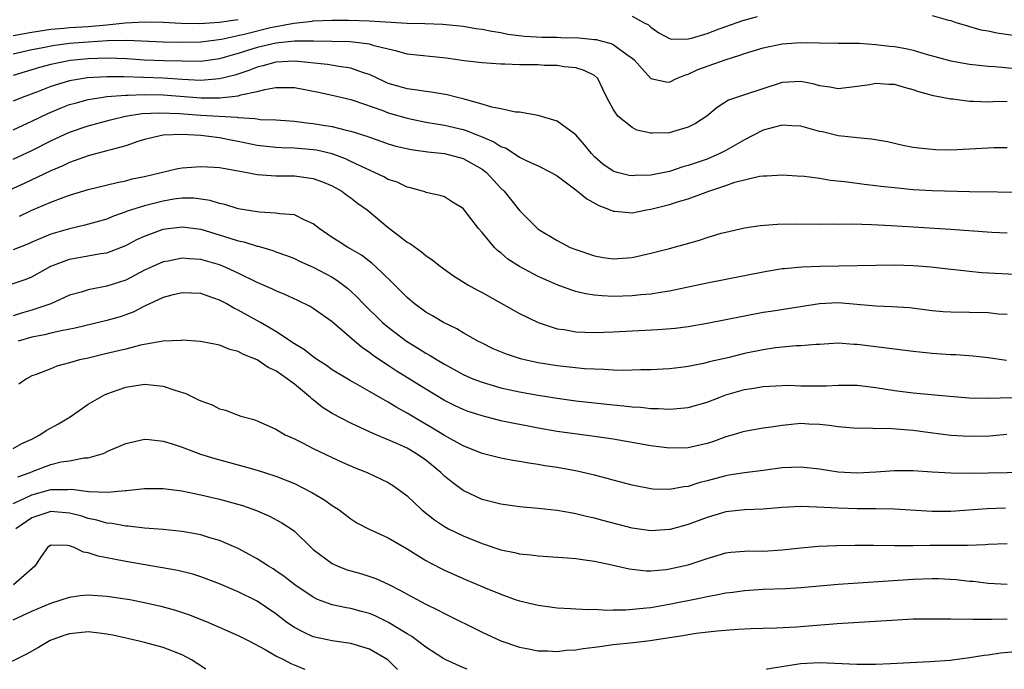
# Model space of a CAD drawing. Units: inches. Extents: x 2500569 to 2502000, y 1497000 to 1500000.
# Drawn here: x 2501596 to 2501701, y 1497000 to 1497069 of the extents above; entities that cross this region are included whole.
import ezdxf

# ---------------------------------------------------------------- set-up
doc = ezdxf.new("R2010")
doc.units = ezdxf.units.IN
doc.header["$MEASUREMENT"] = 0
doc.layers.add('LD24991497_2ft', color=110, linetype='Continuous')

msp = doc.modelspace()

# ---------------------------------------------------------------- linework, layer by layer
at = {"layer": 'LD24991497_2ft'}
for points, elevation in [([(2501595, 1497067.59), (2501597, 1497067.96), (2501599, 1497068.28), (2501600.39, 1497068.39), (2501601, 1497068.46), (2501603, 1497068.58), (2501605, 1497068.75), (2501606.95, 1497068.94), (2501609, 1497069.05), (2501611, 1497069.01), (2501612.91, 1497068.91), (2501614.88, 1497068.88), (2501617, 1497069.03), (2501618.72, 1497069.28), (2501619, 1497069.31)], 8016), ([(2501595, 1497065.63), (2501597, 1497066.1), (2501598.37, 1497066.37), (2501599, 1497066.51), (2501599.42, 1497066.58), (2501601, 1497066.77), (2501603, 1497066.93), (2501605.06, 1497067.06), (2501607.1, 1497067.09), (2501611, 1497066.94), (2501613, 1497066.9), (2501615, 1497066.93), (2501617.2, 1497067.2), (2501619.77, 1497067.77), (2501622.44, 1497068.44), (2501624.93, 1497068.93), (2501626.87, 1497069.13), (2501627, 1497069.16), (2501629, 1497069.24), (2501630.76, 1497069.24), (2501633, 1497069.16), (2501637, 1497068.93), (2501638.89, 1497068.89), (2501640.81, 1497068.81), (2501643, 1497068.59), (2501644.35, 1497068.35), (2501645, 1497068.29), (2501646.05, 1497068.05), (2501647, 1497067.92), (2501647.76, 1497067.76), (2501649.53, 1497067.53), (2501651.42, 1497067.42), (2501653, 1497067.43), (2501653.4, 1497067.4), (2501655.34, 1497067.34), (2501657, 1497067.16), (2501657.16, 1497067.16), (2501657.81, 1497067), (2501658.76, 1497066.76), (2501659, 1497066.64), (2501660.43, 1497065.57), (2501661, 1497065.19), (2501661.21, 1497065), (2501663, 1497063.01), (2501664.65, 1497062.65), (2501665, 1497062.62), (2501665.74, 1497063), (2501666.62, 1497063.38), (2501667, 1497063.47), (2501668.03, 1497063.97), (2501670.92, 1497065), (2501672.51, 1497065.49), (2501673, 1497065.67), (2501675, 1497066.28), (2501677, 1497066.72), (2501679, 1497066.86), (2501681, 1497066.81), (2501683, 1497066.77), (2501685.23, 1497066.77), (2501687, 1497066.66), (2501688.48, 1497066.48), (2501689, 1497066.44), (2501690.2, 1497066.2), (2501691, 1497066.03), (2501692.38, 1497065.62), (2501695, 1497064.89), (2501697, 1497064.54), (2501699, 1497064.34), (2501699.69, 1497064.31), (2501701.9, 1497064.1)], 8018), ([(2501661, 1497069.67), (2501662.22, 1497069), (2501662.74, 1497068.74), (2501663, 1497068.48), (2501663.87, 1497067.87), (2501665, 1497067.27), (2501665.22, 1497067.22), (2501667, 1497067.25), (2501667.33, 1497067.33), (2501669, 1497067.83), (2501670.3, 1497068.3), (2501671, 1497068.57), (2501672.8, 1497069.2), (2501674.37, 1497069.63)], 8016), ([(2501693, 1497069.74), (2501694.75, 1497069.25), (2501695, 1497069.21), (2501695.55, 1497069), (2501696.66, 1497068.66), (2501697, 1497068.58), (2501698.21, 1497068.21), (2501699, 1497068.09), (2501699.9, 1497067.9), (2501701.65, 1497067.65)], 8016), ([(2501701, 1497060.56), (2501699.48, 1497060.52), (2501699, 1497060.5), (2501697.43, 1497060.57), (2501697, 1497060.56), (2501695.2, 1497060.8), (2501695, 1497060.8), (2501694.07, 1497061), (2501693.16, 1497061.16), (2501691.59, 1497061.59), (2501691, 1497061.81), (2501690.05, 1497062.05), (2501689, 1497062.36), (2501688.38, 1497062.38), (2501687, 1497062.47), (2501686.35, 1497062.35), (2501685, 1497062.15), (2501683, 1497061.92), (2501682.1, 1497062.1), (2501681, 1497062.24), (2501680.42, 1497062.42), (2501679, 1497062.71), (2501677, 1497062.6), (2501673, 1497061.26), (2501671.28, 1497060.72), (2501670.07, 1497059.93), (2501668.97, 1497059), (2501667.78, 1497058.22), (2501667, 1497057.81), (2501665.32, 1497057.32), (2501665, 1497057.21), (2501663.18, 1497057.18), (2501663, 1497057.19), (2501661.51, 1497057.51), (2501661, 1497057.79), (2501659.47, 1497059), (2501659, 1497059.74), (2501658.32, 1497061), (2501657.88, 1497061.88), (2501657.36, 1497063), (2501657, 1497063.33), (2501655.88, 1497063.88), (2501655, 1497064.15), (2501653.75, 1497064.25), (2501653, 1497064.41), (2501651.61, 1497064.39), (2501651, 1497064.46), (2501649, 1497064.49), (2501647.44, 1497064.56), (2501647, 1497064.56), (2501645, 1497064.69), (2501643.09, 1497064.91), (2501641.19, 1497065.19), (2501637, 1497065.62), (2501635.93, 1497065.93), (2501635, 1497066.13), (2501633.49, 1497066.51), (2501633, 1497066.68), (2501630.93, 1497066.93), (2501627.01, 1497067.01), (2501625, 1497067), (2501623, 1497066.78), (2501621, 1497066.31), (2501619.99, 1497066.01), (2501619, 1497065.69), (2501618.45, 1497065.55), (2501617, 1497065.11), (2501615, 1497064.84), (2501613, 1497064.85), (2501611.11, 1497064.89), (2501608.96, 1497064.96), (2501607.1, 1497065.1), (2501605, 1497065.18), (2501603, 1497065.12), (2501601.08, 1497064.92), (2501599, 1497064.5), (2501597.81, 1497064.19), (2501597, 1497063.93), (2501596.27, 1497063.73), (2501595, 1497063.34)], 8020), ([(2501701, 1497055.63), (2501699.61, 1497055.61), (2501699, 1497055.59), (2501697, 1497055.48), (2501695, 1497055.39), (2501693.42, 1497055.42), (2501693, 1497055.44), (2501691.58, 1497055.58), (2501691, 1497055.66), (2501689.88, 1497055.88), (2501688.25, 1497056.25), (2501686.55, 1497056.55), (2501685, 1497056.69), (2501684.74, 1497056.74), (2501683, 1497056.91), (2501681.31, 1497057.31), (2501681, 1497057.37), (2501679, 1497057.93), (2501678.04, 1497057.96), (2501677, 1497058.04), (2501676.19, 1497057.81), (2501675, 1497057.5), (2501673, 1497056.46), (2501671, 1497055.32), (2501670.37, 1497055), (2501669, 1497054.42), (2501667.94, 1497054.06), (2501667, 1497053.73), (2501666.41, 1497053.59), (2501665, 1497053.11), (2501663, 1497052.7), (2501661.33, 1497052.67), (2501661, 1497052.63), (2501660.68, 1497052.68), (2501659.42, 1497053), (2501659, 1497053.12), (2501657.88, 1497053.88), (2501657, 1497054.65), (2501656.68, 1497055), (2501655.94, 1497055.94), (2501655.02, 1497057.02), (2501653, 1497058.46), (2501651, 1497059.06), (2501649, 1497059.41), (2501648.56, 1497059.44), (2501647, 1497059.79), (2501646.05, 1497059.95), (2501645, 1497060.29), (2501643.23, 1497060.77), (2501643, 1497060.85), (2501642.37, 1497061), (2501641.29, 1497061.29), (2501639.57, 1497061.57), (2501639, 1497061.63), (2501637.82, 1497061.82), (2501637, 1497061.9), (2501636.17, 1497062.17), (2501635, 1497062.5), (2501634.65, 1497062.65), (2501633, 1497063.44), (2501632.37, 1497063.63), (2501631, 1497064.13), (2501629.71, 1497064.29), (2501628.51, 1497064.51), (2501625, 1497064.86), (2501623, 1497064.75), (2501621.63, 1497064.37), (2501621, 1497064.22), (2501620.13, 1497063.87), (2501618.62, 1497063.38), (2501617, 1497062.97), (2501615, 1497062.82), (2501613, 1497062.92), (2501611, 1497063.05), (2501606.8, 1497063.2), (2501605, 1497063.21), (2501602.92, 1497063.08), (2501601, 1497062.75), (2501599, 1497062.15), (2501597.6, 1497061.6), (2501595.96, 1497061), (2501595, 1497060.6)], 8022), ([(2501595, 1497057.54), (2501597, 1497058.45), (2501598.7, 1497059.3), (2501600.1, 1497059.9), (2501601, 1497060.23), (2501601.6, 1497060.4), (2501603, 1497060.76), (2501603.2, 1497060.8), (2501604.39, 1497061), (2501605, 1497061.08), (2501607, 1497061.25), (2501607.24, 1497061.24), (2501609, 1497061.31), (2501611, 1497061.27), (2501615.05, 1497060.95), (2501617.05, 1497060.95), (2501619, 1497061.18), (2501619.27, 1497061.27), (2501621, 1497061.62), (2501621.85, 1497061.85), (2501623, 1497062.04), (2501624.07, 1497062.07), (2501625, 1497062.05), (2501627.56, 1497061.56), (2501629, 1497061.24), (2501631, 1497060.77), (2501631.33, 1497060.67), (2501634.41, 1497059.59), (2501635, 1497059.35), (2501637, 1497058.77), (2501639, 1497058.36), (2501641, 1497058.03), (2501643, 1497057.56), (2501643.43, 1497057.43), (2501644.46, 1497057), (2501644.85, 1497056.85), (2501646.25, 1497056.25), (2501647, 1497055.76), (2501647.57, 1497055.57), (2501649, 1497054.62), (2501649.77, 1497054.23), (2501651, 1497053.7), (2501652.38, 1497053), (2501653, 1497052.65), (2501655, 1497051.14), (2501656.17, 1497050.17), (2501657.47, 1497049.47), (2501658.67, 1497049), (2501659, 1497048.85), (2501659.15, 1497048.85), (2501661, 1497048.68), (2501662.55, 1497049), (2501663, 1497049.08), (2501665, 1497049.58), (2501665.86, 1497049.86), (2501667, 1497050.17), (2501669.2, 1497051), (2501671, 1497051.6), (2501671.95, 1497051.95), (2501674.59, 1497052.59), (2501675, 1497052.63), (2501675.38, 1497052.62), (2501677, 1497052.73), (2501678.63, 1497052.63), (2501679.41, 1497052.59), (2501681, 1497052.38), (2501682.18, 1497052.18), (2501683.99, 1497052.01), (2501685.75, 1497051.75), (2501687, 1497051.62), (2501687.54, 1497051.54), (2501689, 1497051.38), (2501691, 1497051.19), (2501693, 1497051.08), (2501697, 1497050.98), (2501703, 1497050.89)], 8024), ([(2501595, 1497054.41), (2501597, 1497055.33), (2501599, 1497056.36), (2501601, 1497057.3), (2501603, 1497057.97), (2501605.39, 1497058.61), (2501606.99, 1497059.01), (2501608.72, 1497059.28), (2501610.63, 1497059.37), (2501612.72, 1497059.28), (2501615, 1497059.11), (2501618.88, 1497058.88), (2501619, 1497058.85), (2501620.76, 1497058.76), (2501621, 1497058.71), (2501621.34, 1497058.66), (2501623, 1497058.6), (2501625, 1497058.48), (2501626.29, 1497058.29), (2501627, 1497058.23), (2501628.05, 1497058.05), (2501629, 1497057.88), (2501630.51, 1497057.49), (2501631, 1497057.39), (2501632.82, 1497056.82), (2501633, 1497056.75), (2501634.31, 1497056.31), (2501635, 1497056.06), (2501635.81, 1497055.81), (2501637.45, 1497055.45), (2501639.21, 1497055.21), (2501641, 1497055.03), (2501643, 1497054.49), (2501645, 1497053.36), (2501645.48, 1497053), (2501647, 1497051.33), (2501647.35, 1497051), (2501649, 1497048.92), (2501650.92, 1497047), (2501651, 1497046.93), (2501653, 1497045.73), (2501654.39, 1497045), (2501655, 1497044.76), (2501657, 1497044.1), (2501657.93, 1497043.93), (2501659, 1497043.78), (2501661, 1497043.93), (2501663, 1497044.38), (2501665, 1497044.88), (2501666.66, 1497045.34), (2501668.21, 1497045.79), (2501669, 1497046.05), (2501670.51, 1497046.51), (2501671, 1497046.64), (2501673, 1497047.08), (2501674.68, 1497047.32), (2501676.52, 1497047.48), (2501678.47, 1497047.53), (2501681, 1497047.49), (2501682.5, 1497047.5), (2501683, 1497047.49), (2501684.49, 1497047.51), (2501686.54, 1497047.46), (2501688.65, 1497047.35), (2501691, 1497047.19), (2501694.96, 1497046.96), (2501699.36, 1497046.64), (2501701, 1497046.54)], 8026), ([(2501701.88, 1497042.12), (2501698.3, 1497042.3), (2501697, 1497042.42), (2501695.4, 1497042.6), (2501695, 1497042.63), (2501692.88, 1497042.88), (2501691.51, 1497043), (2501691, 1497043.04), (2501689, 1497043.09), (2501681.05, 1497042.95), (2501679.11, 1497042.89), (2501677.27, 1497042.73), (2501677, 1497042.7), (2501675, 1497042.36), (2501669, 1497041.2), (2501665, 1497040.35), (2501664.24, 1497040.24), (2501663, 1497040.02), (2501661.94, 1497039.94), (2501661, 1497039.82), (2501659, 1497039.76), (2501657.82, 1497039.82), (2501657, 1497039.89), (2501656.04, 1497040.04), (2501655, 1497040.3), (2501654.46, 1497040.46), (2501653, 1497041.02), (2501651, 1497041.88), (2501649, 1497042.97), (2501647.75, 1497043.75), (2501647, 1497044.41), (2501646.66, 1497044.66), (2501646.32, 1497045), (2501645, 1497046.59), (2501644.63, 1497047), (2501643, 1497049.15), (2501641.84, 1497049.84), (2501641, 1497050.38), (2501640.54, 1497050.54), (2501639, 1497050.86), (2501638.92, 1497050.92), (2501638.65, 1497051), (2501637.36, 1497051.36), (2501637, 1497051.42), (2501635.95, 1497051.95), (2501635, 1497052.24), (2501634.53, 1497052.53), (2501633.52, 1497053), (2501632.6, 1497053.4), (2501631, 1497054.18), (2501630.44, 1497054.44), (2501629, 1497054.98), (2501627.36, 1497055.36), (2501627, 1497055.42), (2501625, 1497055.58), (2501623.61, 1497055.61), (2501623, 1497055.64), (2501621, 1497055.86), (2501619, 1497056.29), (2501618.4, 1497056.4), (2501617, 1497056.69), (2501616.71, 1497056.71), (2501615, 1497056.94), (2501613, 1497057.05), (2501611, 1497056.99), (2501609, 1497056.52), (2501608.3, 1497056.3), (2501607, 1497055.85), (2501605.42, 1497055.42), (2501605, 1497055.29), (2501603, 1497054.76), (2501601, 1497054.05), (2501600.29, 1497053.71), (2501599, 1497053.16), (2501596.17, 1497051.83), (2501593, 1497050.39)], 8028), ([(2501595.67, 1497048.33), (2501597, 1497048.97), (2501599, 1497049.82), (2501600.33, 1497050.33), (2501601, 1497050.56), (2501603, 1497051.16), (2501606.07, 1497051.93), (2501607, 1497052.11), (2501607.7, 1497052.3), (2501609, 1497052.57), (2501612.57, 1497053.43), (2501613, 1497053.5), (2501613.52, 1497053.52), (2501615, 1497053.64), (2501616.44, 1497053.56), (2501617, 1497053.51), (2501618.78, 1497053.22), (2501619.96, 1497053), (2501621, 1497052.78), (2501623, 1497052.64), (2501625, 1497052.64), (2501627, 1497052.34), (2501627.99, 1497051.99), (2501629, 1497051.56), (2501630.04, 1497051), (2501630.58, 1497050.58), (2501631, 1497050.29), (2501631.72, 1497049.72), (2501632.76, 1497049), (2501635, 1497047.11), (2501636.2, 1497046.2), (2501637, 1497045.57), (2501637.37, 1497045.37), (2501638.54, 1497044.54), (2501639, 1497044.12), (2501639.69, 1497043.69), (2501640.53, 1497043), (2501641.96, 1497041.96), (2501643.49, 1497041), (2501644.46, 1497040.46), (2501645, 1497040.19), (2501649, 1497037.94), (2501651, 1497036.98), (2501653, 1497036.33), (2501653.76, 1497036.24), (2501655, 1497036.01), (2501655.95, 1497035.95), (2501657, 1497035.94), (2501659, 1497036), (2501663.76, 1497036.24), (2501665.61, 1497036.39), (2501667, 1497036.58), (2501669, 1497036.92), (2501675, 1497038.08), (2501675.79, 1497038.21), (2501681, 1497039), (2501683, 1497039.11), (2501684.96, 1497038.96), (2501687, 1497038.78), (2501688.71, 1497038.71), (2501690.58, 1497038.58), (2501693, 1497038.28), (2501694.17, 1497038.17), (2501695, 1497038.12), (2501699, 1497038.04), (2501700.07, 1497037.93), (2501701, 1497037.87)], 8030), ([(2501700.95, 1497032.95), (2501699, 1497033.21), (2501697.4, 1497033.4), (2501695.53, 1497033.53), (2501695, 1497033.55), (2501693, 1497033.69), (2501691, 1497033.89), (2501689, 1497034.13), (2501685, 1497034.65), (2501684.65, 1497034.65), (2501683, 1497034.77), (2501681, 1497034.65), (2501680.64, 1497034.64), (2501679, 1497034.49), (2501678.49, 1497034.49), (2501676.29, 1497034.29), (2501675, 1497034.09), (2501673, 1497033.67), (2501671.23, 1497033.23), (2501669.22, 1497032.78), (2501669, 1497032.71), (2501668.62, 1497032.62), (2501667, 1497032.31), (2501666.2, 1497032.2), (2501665, 1497032.06), (2501663, 1497031.94), (2501661.94, 1497031.94), (2501661, 1497031.9), (2501660.13, 1497031.87), (2501659, 1497031.92), (2501657.99, 1497031.99), (2501657, 1497032), (2501655.94, 1497032.06), (2501653, 1497032.36), (2501651, 1497032.68), (2501649.54, 1497033), (2501649.11, 1497033.11), (2501647.6, 1497033.6), (2501646.2, 1497034.2), (2501645, 1497034.77), (2501644.55, 1497035), (2501643, 1497035.9), (2501642.32, 1497036.32), (2501640.88, 1497037), (2501639.71, 1497037.71), (2501639, 1497038.1), (2501637.77, 1497039), (2501637, 1497039.65), (2501636.34, 1497040.34), (2501635.65, 1497041), (2501635.34, 1497041.34), (2501633.61, 1497043), (2501633.29, 1497043.29), (2501632.16, 1497044.16), (2501630.89, 1497044.89), (2501630.68, 1497045), (2501629.66, 1497045.66), (2501629, 1497046.06), (2501627.62, 1497047), (2501627, 1497047.51), (2501626.09, 1497047.91), (2501625, 1497048.49), (2501623.42, 1497048.58), (2501623, 1497048.67), (2501621.25, 1497048.75), (2501621, 1497048.78), (2501619, 1497049.12), (2501617.57, 1497049.57), (2501617, 1497049.68), (2501616.01, 1497050.01), (2501615, 1497050.16), (2501614.25, 1497050.25), (2501613, 1497050.25), (2501612.13, 1497050.13), (2501611, 1497049.94), (2501609.57, 1497049.57), (2501609, 1497049.44), (2501607.15, 1497048.85), (2501607, 1497048.79), (2501605.68, 1497048.32), (2501605, 1497048.03), (2501604.21, 1497047.79), (2501602.64, 1497047.36), (2501601, 1497046.99), (2501599, 1497046.4), (2501597, 1497045.56), (2501596.61, 1497045.39), (2501595, 1497044.73)], 8032), ([(2501594.89, 1497041.11), (2501596.39, 1497041.61), (2501597, 1497041.86), (2501599.01, 1497042.99), (2501601, 1497043.76), (2501604.35, 1497044.35), (2501605, 1497044.43), (2501607, 1497045.22), (2501608.17, 1497045.83), (2501609, 1497046.21), (2501611, 1497046.93), (2501613, 1497047.2), (2501615, 1497046.94), (2501617.99, 1497046.01), (2501619, 1497045.71), (2501619.6, 1497045.6), (2501621, 1497045.14), (2501621.12, 1497045.12), (2501622.67, 1497044.67), (2501623, 1497044.53), (2501624.14, 1497044.14), (2501625, 1497043.81), (2501625.54, 1497043.54), (2501627, 1497042.91), (2501629, 1497041.83), (2501629.52, 1497041.52), (2501630.64, 1497040.64), (2501631, 1497040.33), (2501631.69, 1497039.69), (2501632.34, 1497039), (2501634.4, 1497037), (2501635, 1497036.49), (2501636.95, 1497035), (2501638.22, 1497034.22), (2501639, 1497033.72), (2501639.47, 1497033.47), (2501640.21, 1497033), (2501641, 1497032.53), (2501643, 1497031.45), (2501644.02, 1497031), (2501645, 1497030.61), (2501647, 1497030.03), (2501649, 1497029.59), (2501651, 1497029.23), (2501653, 1497028.91), (2501655, 1497028.63), (2501657, 1497028.41), (2501659, 1497028.21), (2501660.11, 1497028.11), (2501661, 1497028.01), (2501661.95, 1497027.95), (2501663, 1497027.82), (2501663.82, 1497027.82), (2501665, 1497027.74), (2501665.83, 1497027.83), (2501667, 1497027.91), (2501669, 1497028.48), (2501670.28, 1497029), (2501671, 1497029.26), (2501673, 1497029.86), (2501674, 1497030), (2501675, 1497030.18), (2501677, 1497030.27), (2501677.71, 1497030.29), (2501679, 1497030.24), (2501681, 1497030.24), (2501681.75, 1497030.25), (2501683, 1497030.32), (2501683.7, 1497030.3), (2501685, 1497030.3), (2501687, 1497030.05), (2501689, 1497029.73), (2501691, 1497029.49), (2501694.87, 1497029.13), (2501696.97, 1497028.97), (2501698.92, 1497028.92), (2501702.97, 1497029.03)], 8034), ([(2501700.97, 1497025.03), (2501699.12, 1497024.88), (2501697, 1497024.84), (2501695, 1497024.95), (2501692.79, 1497025.21), (2501691, 1497025.46), (2501690.48, 1497025.52), (2501688.31, 1497025.69), (2501687, 1497025.66), (2501686.28, 1497025.72), (2501685, 1497025.69), (2501683, 1497025.86), (2501682.02, 1497026.02), (2501681, 1497026.11), (2501679.85, 1497026.15), (2501679, 1497026.21), (2501677, 1497026.02), (2501675.84, 1497025.84), (2501675, 1497025.73), (2501673, 1497025.38), (2501672.72, 1497025.28), (2501671.79, 1497025), (2501671, 1497024.78), (2501669.7, 1497024.3), (2501669, 1497024.08), (2501667, 1497023.62), (2501665, 1497023.58), (2501663, 1497023.83), (2501659, 1497024.53), (2501657, 1497024.82), (2501653, 1497025.37), (2501651, 1497025.71), (2501649.92, 1497025.92), (2501648.25, 1497026.25), (2501647, 1497026.52), (2501645.02, 1497027.02), (2501643.51, 1497027.51), (2501643, 1497027.7), (2501642.12, 1497028.12), (2501641, 1497028.67), (2501639, 1497029.87), (2501635.84, 1497031.84), (2501635, 1497032.39), (2501633.44, 1497033.44), (2501633, 1497033.79), (2501632.27, 1497034.27), (2501631.4, 1497035), (2501629, 1497037.05), (2501627, 1497038.48), (2501626.68, 1497038.68), (2501625.35, 1497039.35), (2501623.98, 1497039.98), (2501623, 1497040.37), (2501622.58, 1497040.58), (2501621, 1497041.26), (2501619, 1497042.25), (2501617.37, 1497043), (2501617, 1497043.15), (2501615, 1497043.71), (2501613.77, 1497043.77), (2501613, 1497043.85), (2501611.54, 1497043.54), (2501611, 1497043.45), (2501609.97, 1497043), (2501609, 1497042.56), (2501607, 1497041.52), (2501605, 1497040.85), (2501603, 1497040.48), (2501602.24, 1497040.24), (2501601, 1497039.89), (2501599.02, 1497038.98), (2501597, 1497038.29), (2501595.99, 1497038.01), (2501595, 1497037.7)], 8036), ([(2501703, 1497020.98), (2501697, 1497020.9), (2501695, 1497020.92), (2501693.02, 1497021.02), (2501691, 1497021.17), (2501689, 1497021.18), (2501687, 1497021.01), (2501685, 1497020.92), (2501683, 1497021.04), (2501681, 1497021.34), (2501679, 1497021.57), (2501677, 1497021.48), (2501675, 1497021.19), (2501673, 1497020.95), (2501671.31, 1497020.69), (2501671, 1497020.65), (2501669, 1497020.1), (2501668.12, 1497019.88), (2501667, 1497019.51), (2501666.53, 1497019.47), (2501665, 1497019.17), (2501663.22, 1497019.22), (2501663, 1497019.24), (2501661, 1497019.64), (2501659, 1497020.17), (2501658.36, 1497020.36), (2501657, 1497020.7), (2501655.13, 1497021.13), (2501653, 1497021.52), (2501651.71, 1497021.71), (2501651, 1497021.84), (2501649.98, 1497021.98), (2501649, 1497022.17), (2501648.27, 1497022.27), (2501647, 1497022.52), (2501645, 1497023.03), (2501643, 1497023.82), (2501641, 1497024.93), (2501639.72, 1497025.72), (2501638.45, 1497026.45), (2501637, 1497027.32), (2501635.91, 1497027.91), (2501635, 1497028.49), (2501634.66, 1497028.66), (2501633, 1497029.64), (2501631.51, 1497030.49), (2501630.85, 1497030.85), (2501629, 1497031.96), (2501628.4, 1497032.4), (2501627.45, 1497033), (2501627, 1497033.32), (2501626.07, 1497034.07), (2501625, 1497034.72), (2501623, 1497036.03), (2501621.36, 1497037), (2501619, 1497038.3), (2501618.52, 1497038.52), (2501617.71, 1497039), (2501617, 1497039.38), (2501615.79, 1497039.79), (2501615, 1497040.08), (2501613, 1497040.17), (2501611.9, 1497039.9), (2501611, 1497039.66), (2501609, 1497038.72), (2501607.86, 1497038.14), (2501607, 1497037.82), (2501606.39, 1497037.61), (2501605, 1497037.2), (2501601.62, 1497036.38), (2501600.1, 1497036.1), (2501599, 1497035.84), (2501598.33, 1497035.67), (2501597, 1497035.43), (2501595.51, 1497035)], 8038), ([(2501700.83, 1497017.17), (2501698.87, 1497017.13), (2501695, 1497016.84), (2501693, 1497016.84), (2501689, 1497017.07), (2501687, 1497017.1), (2501685, 1497017.11), (2501683, 1497017.17), (2501680.7, 1497017.3), (2501679, 1497017.35), (2501677, 1497017.25), (2501675, 1497017.07), (2501673, 1497017), (2501671, 1497016.8), (2501669, 1497016.2), (2501667, 1497015.44), (2501665.08, 1497014.92), (2501665, 1497014.9), (2501663, 1497014.77), (2501661, 1497015.06), (2501657.87, 1497015.87), (2501657, 1497016.13), (2501656.27, 1497016.27), (2501655, 1497016.6), (2501654.65, 1497016.65), (2501653, 1497016.94), (2501651, 1497017.16), (2501649, 1497017.34), (2501647, 1497017.6), (2501645, 1497018.12), (2501643, 1497019.06), (2501641.88, 1497019.88), (2501641, 1497020.61), (2501640.59, 1497021), (2501639, 1497022.3), (2501638, 1497023), (2501637, 1497023.58), (2501635.93, 1497024.07), (2501633.7, 1497025), (2501633, 1497025.32), (2501631, 1497026.25), (2501629, 1497027.3), (2501627.96, 1497027.96), (2501627, 1497028.73), (2501626.84, 1497028.84), (2501626.69, 1497029), (2501625, 1497030.4), (2501624.22, 1497031), (2501623, 1497031.83), (2501622.18, 1497032.18), (2501621, 1497033.01), (2501619.57, 1497033.57), (2501619, 1497033.91), (2501618.11, 1497034.11), (2501617, 1497034.59), (2501616.63, 1497034.63), (2501614.97, 1497034.97), (2501613, 1497035.1), (2501612.92, 1497035.08), (2501611, 1497035.01), (2501608.58, 1497034.58), (2501607, 1497034.16), (2501605, 1497033.67), (2501603, 1497033.2), (2501602.08, 1497033), (2501601, 1497032.69), (2501599.66, 1497032.34), (2501599, 1497032.06), (2501597.44, 1497031.44), (2501597, 1497031.29), (2501596.43, 1497031), (2501595.6, 1497030.4)], 8040), ([(2501595, 1497023.56), (2501595.93, 1497024.07), (2501597, 1497024.56), (2501597.85, 1497025), (2501598.52, 1497025.48), (2501599.81, 1497026.19), (2501601.07, 1497026.93), (2501603, 1497028.27), (2501604.22, 1497029), (2501604.73, 1497029.27), (2501605, 1497029.38), (2501606.18, 1497029.82), (2501607, 1497030.08), (2501609, 1497030.41), (2501609.67, 1497030.33), (2501611, 1497030.21), (2501612.23, 1497029.77), (2501613.42, 1497029.42), (2501614.25, 1497029), (2501614.76, 1497028.76), (2501615, 1497028.63), (2501616.2, 1497028.2), (2501617, 1497027.78), (2501617.63, 1497027.63), (2501619, 1497027.09), (2501619.29, 1497027), (2501620.65, 1497026.65), (2501621, 1497026.51), (2501623, 1497025.61), (2501624.01, 1497025), (2501625, 1497024.57), (2501625.85, 1497024.15), (2501627, 1497023.56), (2501629, 1497022.59), (2501630.08, 1497022.08), (2501631.48, 1497021.48), (2501632.76, 1497021), (2501635, 1497019.91), (2501635.56, 1497019.56), (2501636.34, 1497019), (2501637, 1497018.49), (2501638.58, 1497017), (2501639.93, 1497015.93), (2501641, 1497015.23), (2501641.42, 1497015), (2501643, 1497014.22), (2501645, 1497013.41), (2501647, 1497012.76), (2501648.46, 1497012.46), (2501649, 1497012.33), (2501650.21, 1497012.21), (2501651, 1497012.1), (2501654.1, 1497011.9), (2501655, 1497011.82), (2501655.7, 1497011.7), (2501657, 1497011.54), (2501658.86, 1497011.14), (2501660.71, 1497010.71), (2501661, 1497010.67), (2501662.52, 1497010.52), (2501663, 1497010.51), (2501664.65, 1497010.65), (2501665, 1497010.7), (2501667, 1497011.16), (2501669, 1497011.83), (2501671, 1497012.41), (2501671.52, 1497012.48), (2501673, 1497012.6), (2501673.38, 1497012.62), (2501675, 1497012.6), (2501677, 1497012.73), (2501679, 1497012.97), (2501680.87, 1497013.13), (2501682.79, 1497013.21), (2501684.76, 1497013.24), (2501686.77, 1497013.23), (2501689, 1497013.19), (2501691, 1497013.2), (2501692.77, 1497013.23), (2501696.77, 1497013.23), (2501698.7, 1497013.3), (2501699, 1497013.33), (2501701, 1497013.42)], 8042), ([(2501595.48, 1497020.52), (2501596.82, 1497021), (2501597.13, 1497021.13), (2501599, 1497021.84), (2501600.12, 1497022.12), (2501601, 1497022.25), (2501602.55, 1497022.55), (2501603, 1497022.57), (2501604.47, 1497023), (2501604.86, 1497023.14), (2501605, 1497023.22), (2501606.25, 1497023.75), (2501607, 1497024.09), (2501609, 1497024.54), (2501609.5, 1497024.5), (2501611, 1497024.35), (2501611.94, 1497024.06), (2501613, 1497023.69), (2501614.96, 1497022.96), (2501616.49, 1497022.49), (2501619.63, 1497021.63), (2501621, 1497021.24), (2501623, 1497020.6), (2501625, 1497019.81), (2501626.86, 1497018.86), (2501628.12, 1497018.12), (2501629, 1497017.48), (2501629.76, 1497017), (2501631, 1497016.05), (2501631.64, 1497015.64), (2501632.9, 1497015), (2501635, 1497014.03), (2501637, 1497012.86), (2501639, 1497011.62), (2501639.4, 1497011.4), (2501641, 1497010.57), (2501643, 1497009.68), (2501645.32, 1497008.68), (2501647, 1497008), (2501648.54, 1497007.46), (2501649, 1497007.31), (2501651, 1497006.83), (2501653, 1497006.56), (2501654.47, 1497006.47), (2501655, 1497006.45), (2501656.38, 1497006.38), (2501657, 1497006.41), (2501658.32, 1497006.32), (2501659, 1497006.35), (2501660.33, 1497006.33), (2501662.54, 1497006.54), (2501663, 1497006.61), (2501664.95, 1497006.95), (2501668.39, 1497007.61), (2501669, 1497007.76), (2501669.96, 1497007.96), (2501671, 1497008.14), (2501671.76, 1497008.24), (2501673, 1497008.42), (2501675, 1497008.55), (2501677.38, 1497008.62), (2501679, 1497008.72), (2501683, 1497009.09), (2501691, 1497009.62), (2501693, 1497009.69), (2501693.68, 1497009.68), (2501695.57, 1497009.57), (2501697, 1497009.41), (2501697.39, 1497009.39), (2501699, 1497009.18), (2501701, 1497009.07)], 8044), ([(2501595, 1497017.7), (2501596.25, 1497018.25), (2501597, 1497018.62), (2501599, 1497019.17), (2501600.81, 1497019.19), (2501601.22, 1497019.22), (2501603.02, 1497018.98), (2501605.1, 1497018.9), (2501606.94, 1497019.06), (2501607.08, 1497019.08), (2501609, 1497019.28), (2501611, 1497019.29), (2501612.97, 1497019.03), (2501615, 1497018.6), (2501617, 1497018.13), (2501619.46, 1497017.46), (2501620.94, 1497016.94), (2501622.33, 1497016.33), (2501623.64, 1497015.64), (2501624.64, 1497015), (2501625, 1497014.74), (2501626.77, 1497013), (2501627, 1497012.79), (2501629, 1497011.28), (2501629.62, 1497011), (2501630.62, 1497010.62), (2501631, 1497010.51), (2501632.19, 1497010.19), (2501633.69, 1497009.69), (2501635, 1497009.07), (2501636.38, 1497008.38), (2501637, 1497008), (2501639, 1497006.94), (2501640.32, 1497006.32), (2501641, 1497005.94), (2501645, 1497003.97), (2501647, 1497003.04), (2501649, 1497002.35), (2501649.78, 1497002.22), (2501651, 1497001.98), (2501652.03, 1497001.97), (2501653, 1497001.9), (2501653.97, 1497002.03), (2501655, 1497002.07), (2501655.78, 1497002.22), (2501657, 1497002.36), (2501657.55, 1497002.45), (2501659, 1497002.63), (2501661.15, 1497002.85), (2501662.92, 1497003.08), (2501665, 1497003.41), (2501666.4, 1497003.6), (2501667, 1497003.71), (2501667.84, 1497003.84), (2501670.09, 1497004.09), (2501672.27, 1497004.27), (2501673.66, 1497004.34), (2501675, 1497004.39), (2501676.41, 1497004.41), (2501678.53, 1497004.53), (2501682.87, 1497004.87), (2501689.29, 1497005.29), (2501691, 1497005.38), (2501693, 1497005.4), (2501693.38, 1497005.38), (2501695, 1497005.38), (2501695.35, 1497005.35), (2501697, 1497005.37), (2501697.34, 1497005.34), (2501699, 1497005.36), (2501699.35, 1497005.35), (2501701, 1497005.4)], 8046), ([(2501643.43, 1497000), (2501642.96, 1497000.18), (2501641.14, 1497001), (2501640.82, 1497001.18), (2501639, 1497002.35), (2501637.5, 1497003.5), (2501637, 1497003.78), (2501635.01, 1497005.01), (2501633.67, 1497005.67), (2501633, 1497005.95), (2501632.15, 1497006.15), (2501631, 1497006.49), (2501630.54, 1497006.54), (2501629, 1497006.89), (2501627.46, 1497007.46), (2501627, 1497007.68), (2501625.03, 1497009), (2501623.89, 1497009.89), (2501623, 1497010.51), (2501622.71, 1497010.71), (2501622.21, 1497011), (2501621, 1497011.8), (2501619, 1497012.88), (2501617, 1497013.74), (2501615.98, 1497014.02), (2501615, 1497014.33), (2501613, 1497014.7), (2501611, 1497014.9), (2501609, 1497015.05), (2501607.27, 1497015.27), (2501607, 1497015.28), (2501605.56, 1497015.56), (2501605, 1497015.6), (2501603.92, 1497015.92), (2501603, 1497016.1), (2501602.33, 1497016.33), (2501601, 1497016.67), (2501599, 1497016.82), (2501597, 1497016.14), (2501595.28, 1497015)], 8048), ([(2501635.98, 1497000), (2501635.96, 1497000.01), (2501634.94, 1497001), (2501633, 1497002.14), (2501631.36, 1497002.64), (2501631, 1497002.77), (2501629, 1497003.04), (2501627, 1497003.47), (2501625.95, 1497003.95), (2501625, 1497004.45), (2501624.19, 1497005), (2501623, 1497005.91), (2501621, 1497007.26), (2501619, 1497008.28), (2501617, 1497009.13), (2501615, 1497009.88), (2501614.15, 1497010.15), (2501612.55, 1497010.55), (2501607, 1497011.5), (2501605.73, 1497011.73), (2501605, 1497011.89), (2501604.06, 1497012.06), (2501603, 1497012.44), (2501602.48, 1497012.48), (2501601.51, 1497013), (2501601, 1497013.18), (2501600.79, 1497013.21), (2501599, 1497013.23), (2501598.67, 1497013), (2501597.97, 1497012.03), (2501597.32, 1497011), (2501595.02, 1497009)], 8050), ([(2501595, 1497005.28), (2501597, 1497006.19), (2501599, 1497007.04), (2501601, 1497007.71), (2501602.14, 1497007.86), (2501603, 1497007.95), (2501605, 1497007.81), (2501607.43, 1497007.43), (2501609, 1497007.13), (2501610.74, 1497006.74), (2501612.31, 1497006.31), (2501613.8, 1497005.8), (2501615.82, 1497005), (2501619, 1497003.61), (2501620.21, 1497003), (2501621.87, 1497002.13), (2501623, 1497001.45), (2501623.91, 1497001), (2501624.6, 1497000.62), (2501624.98, 1497000.49), (2501626, 1497000.04), (2501626.11, 1497000)], 8052), ([(2501615.55, 1497000), (2501614.61, 1497000.63), (2501614, 1497001), (2501613, 1497001.55), (2501611, 1497002.31), (2501609, 1497002.86), (2501608.42, 1497003), (2501605.64, 1497003.64), (2501605, 1497003.76), (2501604.16, 1497003.84), (2501603, 1497003.98), (2501601, 1497003.79), (2501600.4, 1497003.6), (2501598.94, 1497003.06), (2501597.69, 1497002.31), (2501596.4, 1497001.6), (2501595, 1497000.92), (2501592.96, 1497000.2), (2501592.31, 1497000)], 8054), ([(2501703, 1497001.97), (2501700.29, 1497001.71), (2501699, 1497001.51), (2501698.54, 1497001.46), (2501697, 1497001.21), (2501694.94, 1497000.94), (2501692.77, 1497000.78), (2501688.55, 1497000.57), (2501686.98, 1497000.51), (2501684.98, 1497000.52), (2501682.62, 1497000.63), (2501680.99, 1497000.69), (2501678.98, 1497000.58), (2501676.97, 1497000.27), (2501676.07, 1497000.11), (2501675.45, 1497000.01), (2501675.35, 1497000)], 8048)]:
    msp.add_lwpolyline(points, dxfattribs=dict(at, elevation=elevation))

doc.saveas('drawing.dxf')
